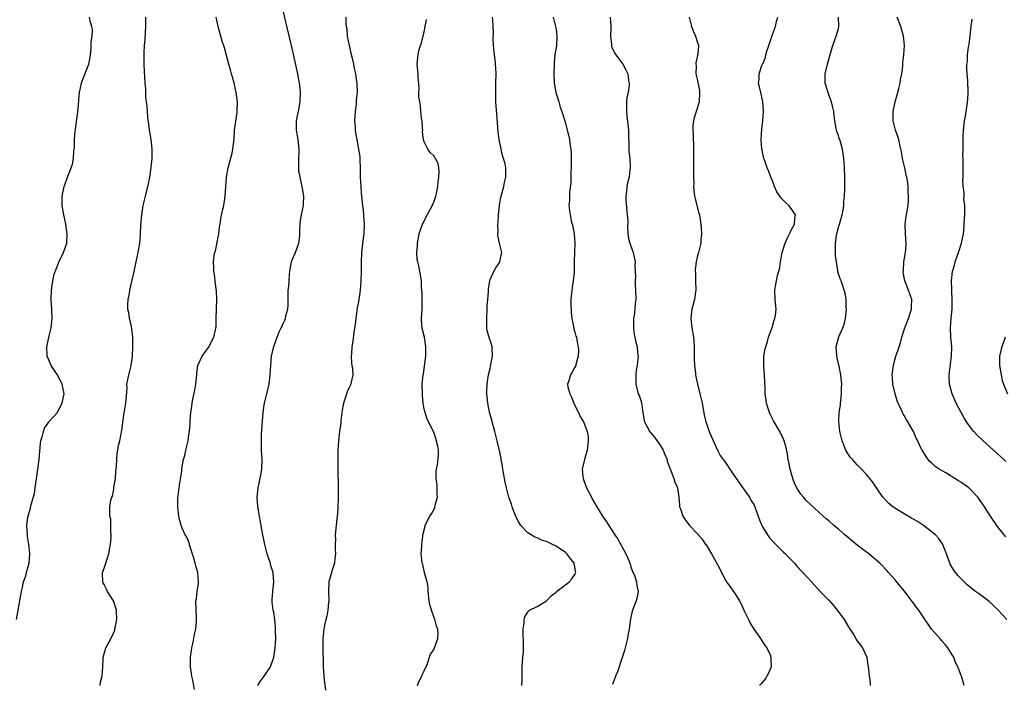
# Model space of a CAD drawing. Units: inches. Extents: x 2496527 to 2499000, y 1476000 to 1479000.
# Drawn here: x 2497357 to 2497566, y 1478479 to 1478620 of the extents above; entities that cross this region are included whole.
import ezdxf

# ---------------------------------------------------------------- set-up
doc = ezdxf.new("R2010")
doc.units = ezdxf.units.IN
doc.header["$MEASUREMENT"] = 0
doc.layers.add('LD24961476_10ft', color=121, linetype='Continuous')

msp = doc.modelspace()

# ---------------------------------------------------------------- linework, layer by layer
at = {"layer": 'LD24961476_10ft'}
for points, elevation in [([(2497407.61, 1478479), (2497408.14, 1478479.86), (2497409, 1478481), (2497410.3, 1478483), (2497411.02, 1478485), (2497411.32, 1478487), (2497411.45, 1478489), (2497411.41, 1478490.59), (2497411.42, 1478491.42), (2497411.25, 1478493), (2497411, 1478494.57), (2497410.91, 1478495), (2497410.68, 1478496.68), (2497410.66, 1478497), (2497410.69, 1478497.31), (2497410.79, 1478499), (2497411.02, 1478501), (2497410.86, 1478502.86), (2497410.86, 1478503), (2497410.42, 1478504.42), (2497410.3, 1478505), (2497409.95, 1478505.95), (2497409.63, 1478507), (2497409.09, 1478509), (2497408.6, 1478511.4), (2497408.14, 1478514.14), (2497407.97, 1478515), (2497407.76, 1478516.24), (2497407.65, 1478517), (2497407.51, 1478519), (2497407.7, 1478521), (2497408.12, 1478523), (2497408.24, 1478523.76), (2497408.46, 1478525), (2497408.55, 1478527), (2497408.44, 1478529), (2497408.44, 1478529.56), (2497408.38, 1478531), (2497408.43, 1478532.43), (2497408.78, 1478537), (2497409, 1478538.66), (2497409.06, 1478539), (2497409.56, 1478541), (2497410.02, 1478543), (2497410.28, 1478545), (2497410.4, 1478547), (2497410.57, 1478549), (2497411.01, 1478551.01), (2497411.72, 1478553), (2497412.17, 1478554.17), (2497412.59, 1478555), (2497412.75, 1478555.25), (2497413, 1478555.9), (2497413.4, 1478556.6), (2497413.5, 1478557), (2497413.59, 1478557.59), (2497414, 1478559), (2497414.08, 1478559.92), (2497414.05, 1478562.05), (2497414.09, 1478563), (2497414.19, 1478563.81), (2497414.26, 1478565), (2497414.38, 1478566.38), (2497414.44, 1478567), (2497414.51, 1478567.49), (2497414.8, 1478569), (2497415, 1478569.56), (2497415.61, 1478571), (2497416, 1478572), (2497416.32, 1478573), (2497416.54, 1478574.54), (2497416.58, 1478575), (2497416.54, 1478575.46), (2497416.64, 1478577), (2497416.63, 1478577.37), (2497416.91, 1478579), (2497417.34, 1478581), (2497417.34, 1478581.34), (2497417.4, 1478583), (2497417.08, 1478585), (2497416.6, 1478587), (2497416.37, 1478588.37), (2497416.33, 1478589), (2497416.38, 1478589.62), (2497416.37, 1478591), (2497416.4, 1478592.4), (2497416.44, 1478593), (2497416.24, 1478595), (2497415.87, 1478597), (2497415.88, 1478598.12), (2497415.86, 1478599), (2497416.05, 1478600.05), (2497416.26, 1478601), (2497416.61, 1478603), (2497416.61, 1478603.39), (2497416.68, 1478605), (2497416.55, 1478606.55), (2497416.49, 1478607), (2497416.12, 1478609), (2497415, 1478614.08), (2497412.26, 1478625.74)], 8370), ([(2497356.32, 1478493), (2497357.34, 1478498.66), (2497357.41, 1478499), (2497357.56, 1478499.56), (2497357.86, 1478501), (2497358.3, 1478502.3), (2497358.45, 1478503), (2497359.02, 1478505), (2497359.18, 1478507), (2497358.98, 1478509), (2497358.69, 1478510.69), (2497358.66, 1478511), (2497358.54, 1478513), (2497358.78, 1478514.78), (2497358.8, 1478515), (2497359.3, 1478516.7), (2497359.46, 1478517.46), (2497360.17, 1478519.83), (2497360.35, 1478521), (2497360.51, 1478522.51), (2497360.66, 1478523.34), (2497360.85, 1478525), (2497361.15, 1478527), (2497361.48, 1478530.52), (2497361.55, 1478531), (2497361.81, 1478531.81), (2497362.08, 1478533), (2497362.31, 1478533.69), (2497363, 1478534.68), (2497363.25, 1478535), (2497365, 1478536.96), (2497366.09, 1478539), (2497366.32, 1478540.32), (2497366.47, 1478541), (2497366.04, 1478543), (2497365.72, 1478543.72), (2497365, 1478545.06), (2497363.72, 1478547), (2497363.52, 1478547.52), (2497363, 1478548.72), (2497362.9, 1478548.9), (2497362.86, 1478549), (2497362.87, 1478549.13), (2497362.81, 1478551), (2497363.29, 1478553.29), (2497363.7, 1478555), (2497363.91, 1478557), (2497363.84, 1478559), (2497363.73, 1478561), (2497363.8, 1478563), (2497363.95, 1478564.05), (2497364.06, 1478565), (2497364.38, 1478566.38), (2497364.56, 1478567), (2497364.71, 1478567.29), (2497365, 1478568.06), (2497365.29, 1478568.71), (2497365.37, 1478569), (2497365.68, 1478569.68), (2497366.33, 1478571), (2497367.03, 1478573), (2497367.15, 1478575), (2497366.84, 1478577), (2497366.41, 1478579), (2497366.09, 1478581), (2497366.07, 1478583), (2497366.46, 1478585), (2497366.61, 1478585.39), (2497367.26, 1478587.26), (2497367.96, 1478589), (2497368.24, 1478589.76), (2497368.49, 1478591), (2497368.54, 1478592.54), (2497368.63, 1478593), (2497368.67, 1478593.33), (2497368.68, 1478595), (2497368.83, 1478596.83), (2497368.86, 1478597.14), (2497369.45, 1478601.45), (2497369.67, 1478604.33), (2497369.74, 1478605), (2497370.17, 1478607), (2497370.37, 1478607.63), (2497371.69, 1478611), (2497371.94, 1478612.06), (2497372.08, 1478613), (2497372.19, 1478614.19), (2497372.24, 1478615), (2497372.23, 1478615.77), (2497372.41, 1478617), (2497372.47, 1478618.47), (2497372.39, 1478619), (2497372.1, 1478619.9), (2497371.85, 1478621)], 8400), ([(2497374.15, 1478479), (2497374.23, 1478479.77), (2497374.55, 1478481), (2497374.73, 1478483), (2497374.77, 1478484.77), (2497374.8, 1478485), (2497375.27, 1478486.73), (2497375.32, 1478487), (2497375.66, 1478487.66), (2497376.62, 1478489.38), (2497377.22, 1478490.78), (2497377.28, 1478491), (2497377.65, 1478493), (2497377.57, 1478495), (2497376.93, 1478497), (2497375.69, 1478499), (2497375.45, 1478499.45), (2497375, 1478500.45), (2497374.79, 1478500.79), (2497374.7, 1478501), (2497374.63, 1478503), (2497375, 1478503.96), (2497375.95, 1478507), (2497376.1, 1478507.9), (2497376.33, 1478509), (2497376.46, 1478510.46), (2497376.47, 1478511), (2497376.37, 1478511.63), (2497376.4, 1478513), (2497376.37, 1478514.37), (2497376.21, 1478515), (2497376.2, 1478515.8), (2497376.22, 1478517), (2497376.41, 1478518.41), (2497376.61, 1478519), (2497376.75, 1478519.25), (2497377, 1478520.71), (2497377.06, 1478520.94), (2497377.05, 1478521.05), (2497377.37, 1478523), (2497377.49, 1478524.51), (2497377.51, 1478525), (2497377.6, 1478525.6), (2497377.64, 1478527), (2497377.72, 1478528.28), (2497377.91, 1478529), (2497378.03, 1478529.97), (2497378.32, 1478531), (2497378.76, 1478533.24), (2497379.26, 1478537), (2497379.33, 1478537.33), (2497379.62, 1478539), (2497379.68, 1478539.68), (2497379.84, 1478542.16), (2497379.83, 1478543), (2497380, 1478544), (2497380.21, 1478545), (2497380.73, 1478547), (2497380.98, 1478549.02), (2497381.05, 1478550.95), (2497381.04, 1478553.04), (2497380.85, 1478554.85), (2497380.54, 1478556.54), (2497380.38, 1478557), (2497380.22, 1478558.22), (2497380.02, 1478559), (2497380.01, 1478559.99), (2497380.07, 1478561), (2497380.33, 1478562.33), (2497380.42, 1478563), (2497381.37, 1478567), (2497381.81, 1478569), (2497382.2, 1478571), (2497382.53, 1478573), (2497382.72, 1478575), (2497382.78, 1478576.78), (2497382.95, 1478579), (2497383.29, 1478581), (2497383.76, 1478583), (2497384.41, 1478585.59), (2497384.68, 1478587), (2497384.95, 1478589.05), (2497385.15, 1478591), (2497385.21, 1478593), (2497384.95, 1478595), (2497384.65, 1478596.65), (2497384.24, 1478599.76), (2497384.16, 1478601), (2497384.12, 1478602.12), (2497384, 1478603), (2497383.87, 1478604.13), (2497383.81, 1478605.81), (2497383.71, 1478607), (2497383.52, 1478609.52), (2497383.45, 1478611), (2497383.47, 1478612.53), (2497383.45, 1478613.45), (2497383.57, 1478615), (2497383.7, 1478616.3), (2497383.75, 1478617.75), (2497383.83, 1478619), (2497383.83, 1478621)], 8390), ([(2497394.19, 1478478.19), (2497393.84, 1478480.16), (2497393.62, 1478481), (2497393.54, 1478481.54), (2497393.36, 1478483), (2497393.36, 1478485), (2497393.52, 1478486.48), (2497393.62, 1478487), (2497393.83, 1478487.83), (2497394.05, 1478489), (2497394.18, 1478489.82), (2497394.45, 1478491), (2497394.6, 1478492.6), (2497394.61, 1478493), (2497394.58, 1478493.42), (2497394.49, 1478497), (2497394.58, 1478497.42), (2497394.74, 1478499), (2497395, 1478500.66), (2497395.04, 1478501), (2497394.87, 1478503), (2497394.44, 1478504.44), (2497394.34, 1478505), (2497394.06, 1478506.06), (2497393.13, 1478508.87), (2497393.09, 1478509.09), (2497392.52, 1478510.52), (2497392.2, 1478511), (2497391.53, 1478512.47), (2497391.34, 1478513), (2497391.3, 1478513.3), (2497390.87, 1478514.87), (2497390.82, 1478515), (2497390.62, 1478517), (2497390.61, 1478518.61), (2497390.64, 1478519), (2497390.71, 1478519.29), (2497390.89, 1478521), (2497391, 1478521.58), (2497391.46, 1478524.54), (2497391.48, 1478525), (2497391.56, 1478525.56), (2497391.84, 1478527), (2497392.11, 1478527.89), (2497392.34, 1478529), (2497392.81, 1478531), (2497393, 1478532.33), (2497393.12, 1478533), (2497393.25, 1478534.75), (2497393.27, 1478535.27), (2497393.39, 1478537), (2497393.61, 1478538.39), (2497393.67, 1478539), (2497393.82, 1478539.82), (2497394.26, 1478541.74), (2497394.47, 1478543), (2497394.64, 1478545), (2497394.64, 1478545.36), (2497394.91, 1478547), (2497395.79, 1478549), (2497396.29, 1478549.71), (2497397, 1478550.63), (2497397.15, 1478550.85), (2497398.28, 1478553), (2497398.61, 1478554.61), (2497398.72, 1478555), (2497398.75, 1478555.25), (2497398.81, 1478557), (2497398.91, 1478561), (2497398.86, 1478562.86), (2497398.78, 1478563.22), (2497398.59, 1478565), (2497398.42, 1478566.42), (2497398.29, 1478567), (2497398.28, 1478567.72), (2497398.21, 1478569), (2497398.37, 1478570.37), (2497398.49, 1478571), (2497398.61, 1478571.39), (2497399.36, 1478575), (2497399.51, 1478576.49), (2497399.6, 1478577), (2497399.76, 1478578.24), (2497400.19, 1478580.19), (2497400.38, 1478581), (2497400.48, 1478581.52), (2497400.69, 1478583), (2497401.01, 1478587), (2497401.34, 1478589), (2497402.15, 1478592.15), (2497402.35, 1478593), (2497402.4, 1478593.6), (2497402.59, 1478595), (2497402.69, 1478597), (2497402.93, 1478598.93), (2497403.23, 1478600.77), (2497403.25, 1478601), (2497403.23, 1478601.23), (2497403.29, 1478603), (2497403.02, 1478605), (2497402.57, 1478607), (2497402.25, 1478608.25), (2497402.04, 1478609), (2497401.84, 1478609.84), (2497401.5, 1478611), (2497400.52, 1478614.52), (2497400.08, 1478615.92), (2497399.24, 1478619), (2497398.77, 1478621)], 8380), ([(2497426.31, 1478621), (2497426.35, 1478619.65), (2497426.43, 1478619), (2497426.52, 1478618.52), (2497426.64, 1478617), (2497427.01, 1478615), (2497427.4, 1478613.4), (2497427.69, 1478612.31), (2497427.99, 1478611), (2497428.12, 1478610.12), (2497428.37, 1478609), (2497428.62, 1478607.38), (2497428.66, 1478607), (2497428.74, 1478605), (2497428.54, 1478603.46), (2497428.54, 1478603), (2497428.51, 1478602.51), (2497428.29, 1478601), (2497428.21, 1478599), (2497428.31, 1478597.69), (2497428.33, 1478597), (2497428.41, 1478596.41), (2497428.64, 1478595), (2497429.04, 1478593), (2497429.31, 1478591.31), (2497429.33, 1478591), (2497429.32, 1478590.68), (2497429.38, 1478589), (2497429.4, 1478587), (2497429.5, 1478585), (2497429.6, 1478583.6), (2497429.86, 1478581), (2497429.99, 1478579.99), (2497430.14, 1478577.86), (2497430.23, 1478577), (2497430.18, 1478575), (2497430.03, 1478574.03), (2497429.63, 1478571), (2497429.56, 1478569), (2497429.57, 1478567), (2497429.52, 1478565), (2497429.35, 1478563), (2497429, 1478560.52), (2497428.77, 1478559.23), (2497428.46, 1478557), (2497428.31, 1478555.69), (2497428.06, 1478554.06), (2497427.81, 1478552.19), (2497427.62, 1478551), (2497427.51, 1478549.51), (2497427.48, 1478549), (2497427.55, 1478547.55), (2497427.62, 1478547), (2497427.74, 1478546.26), (2497427.81, 1478545), (2497427.47, 1478543.47), (2497427.38, 1478543), (2497427.24, 1478542.76), (2497427, 1478542.21), (2497426.59, 1478541.41), (2497426.27, 1478540.27), (2497425.83, 1478539), (2497425.7, 1478538.3), (2497425.5, 1478537), (2497425.28, 1478535.28), (2497425.24, 1478534.76), (2497425, 1478533), (2497424.76, 1478531), (2497424.61, 1478529), (2497424.6, 1478527.4), (2497424.62, 1478526.62), (2497424.66, 1478523.34), (2497424.68, 1478522.68), (2497424.7, 1478521), (2497424.69, 1478519), (2497424.67, 1478518.67), (2497424.63, 1478517), (2497424.53, 1478515.47), (2497424.41, 1478514.41), (2497424.1, 1478511), (2497424.13, 1478510.13), (2497424.07, 1478509), (2497424.05, 1478507.95), (2497424.12, 1478507), (2497424, 1478506), (2497423.9, 1478505), (2497423.38, 1478503.38), (2497423.27, 1478503), (2497423, 1478502.03), (2497422.75, 1478501), (2497422.67, 1478499), (2497422.69, 1478497), (2497422.64, 1478496.64), (2497422.51, 1478495), (2497422.28, 1478493.72), (2497422.09, 1478493), (2497421.82, 1478491.82), (2497421.65, 1478491), (2497421.46, 1478489), (2497421.47, 1478487.47), (2497421.54, 1478483), (2497421.76, 1478480.24), (2497422, 1478478)], 8360), ([(2497463.75, 1478479), (2497463.81, 1478480.19), (2497463.84, 1478483), (2497463.91, 1478483.91), (2497463.93, 1478485), (2497464.06, 1478486.06), (2497464.07, 1478487), (2497464.12, 1478488.12), (2497464.03, 1478489.97), (2497464.04, 1478491), (2497464.22, 1478492.22), (2497464.24, 1478493), (2497464.37, 1478493.63), (2497465, 1478494.58), (2497465.15, 1478494.85), (2497465.39, 1478495), (2497467, 1478495.8), (2497469, 1478497.01), (2497469.95, 1478498.05), (2497471, 1478498.87), (2497471.13, 1478499), (2497473, 1478500.38), (2497473.78, 1478501), (2497474.33, 1478501.67), (2497475, 1478502.62), (2497475.2, 1478503), (2497475.16, 1478503.16), (2497475, 1478504.25), (2497474.87, 1478504.87), (2497474.86, 1478505), (2497474.03, 1478506.03), (2497473.31, 1478507), (2497473, 1478507.27), (2497471, 1478508.61), (2497470.22, 1478509), (2497469.39, 1478509.39), (2497469, 1478509.6), (2497467.92, 1478509.92), (2497467, 1478510.41), (2497466.51, 1478510.51), (2497465.7, 1478511), (2497465, 1478511.47), (2497463.5, 1478513), (2497463, 1478513.8), (2497462.43, 1478515), (2497462.05, 1478515.95), (2497461.67, 1478517), (2497461.53, 1478517.53), (2497460.99, 1478519), (2497460.46, 1478521), (2497460.18, 1478522.18), (2497459.68, 1478525), (2497459.61, 1478525.61), (2497459.34, 1478527), (2497459.32, 1478527.32), (2497458.97, 1478528.97), (2497458.51, 1478531), (2497457.99, 1478533), (2497457.45, 1478535), (2497457.37, 1478535.37), (2497457, 1478536.59), (2497456.88, 1478537.12), (2497456.51, 1478539), (2497456.37, 1478540.37), (2497456.27, 1478541), (2497456.31, 1478541.69), (2497456.34, 1478543), (2497456.59, 1478544.59), (2497456.73, 1478545.27), (2497457, 1478546.38), (2497457.18, 1478547.18), (2497457.49, 1478549), (2497457.42, 1478550.58), (2497457.43, 1478551), (2497457, 1478552.36), (2497456.82, 1478552.82), (2497456.79, 1478553), (2497456.35, 1478554.35), (2497456.29, 1478555), (2497456.32, 1478555.68), (2497456.27, 1478557), (2497456.38, 1478559), (2497456.38, 1478559.62), (2497456.48, 1478561), (2497456.64, 1478562.64), (2497456.68, 1478563.32), (2497456.95, 1478565), (2497457, 1478565.24), (2497457.8, 1478567), (2497458.24, 1478567.76), (2497459, 1478568.9), (2497459.06, 1478568.94), (2497459.09, 1478569), (2497459.07, 1478569.07), (2497459.46, 1478571), (2497459, 1478572.96), (2497458.63, 1478574.63), (2497458.63, 1478575), (2497458.68, 1478575.32), (2497458.65, 1478577), (2497458.7, 1478577.3), (2497458.81, 1478579), (2497458.97, 1478581.03), (2497459.26, 1478582.74), (2497459.33, 1478583), (2497459.49, 1478583.49), (2497459.89, 1478585), (2497460.08, 1478585.92), (2497460.36, 1478587), (2497460.31, 1478588.31), (2497460.33, 1478589), (2497460.18, 1478589.82), (2497459.85, 1478591), (2497459.63, 1478591.63), (2497459.33, 1478593), (2497458.95, 1478595), (2497458.73, 1478596.73), (2497458.4, 1478600.4), (2497458.22, 1478603), (2497458.18, 1478605), (2497458.23, 1478606.23), (2497458.24, 1478607), (2497458.3, 1478609), (2497458.2, 1478610.2), (2497458.17, 1478611), (2497458.06, 1478611.94), (2497457.91, 1478613), (2497457.71, 1478615), (2497457.67, 1478616.33), (2497457.7, 1478617.7), (2497457.67, 1478619), (2497457.55, 1478620.45), (2497457.52, 1478621)], 8340), ([(2497470.4, 1478621), (2497470.91, 1478619), (2497471, 1478618.47), (2497471.19, 1478617), (2497471.08, 1478615), (2497470.78, 1478613), (2497470.6, 1478611.4), (2497470.58, 1478611), (2497470.51, 1478609), (2497470.6, 1478607), (2497470.65, 1478606.65), (2497470.98, 1478605), (2497471.57, 1478603), (2497471.86, 1478601.86), (2497472.25, 1478601), (2497472.82, 1478599.18), (2497473, 1478598.51), (2497473.38, 1478597), (2497473.74, 1478595.74), (2497473.85, 1478595), (2497473.91, 1478594.09), (2497474.13, 1478593), (2497474.22, 1478592.22), (2497474.21, 1478589.79), (2497474.23, 1478589), (2497474.18, 1478588.18), (2497474.14, 1478585.86), (2497473.83, 1478583.83), (2497473.86, 1478582.14), (2497473.73, 1478581), (2497473.89, 1478579.89), (2497473.98, 1478579), (2497474.25, 1478577.75), (2497474.46, 1478577), (2497474.56, 1478576.56), (2497474.88, 1478575), (2497475.03, 1478573), (2497474.88, 1478569), (2497474.82, 1478566.82), (2497474.65, 1478565), (2497474.41, 1478563.59), (2497474.36, 1478563), (2497474.32, 1478562.32), (2497474.18, 1478561), (2497474.17, 1478559.83), (2497474.19, 1478559), (2497474.24, 1478558.24), (2497474.36, 1478557), (2497474.72, 1478555.29), (2497474.77, 1478554.77), (2497475, 1478554.08), (2497475.23, 1478553.23), (2497475.32, 1478553), (2497475.55, 1478551.55), (2497475.72, 1478551), (2497475.81, 1478550.19), (2497475.73, 1478549), (2497475.2, 1478547.2), (2497475.18, 1478547), (2497475, 1478546.64), (2497474.43, 1478545.57), (2497474.05, 1478545), (2497473.72, 1478543.72), (2497473.46, 1478543), (2497473.51, 1478542.49), (2497473.91, 1478541), (2497474.29, 1478540.3), (2497474.8, 1478539), (2497475.5, 1478537.5), (2497475.78, 1478537), (2497476.13, 1478536.13), (2497476.82, 1478535), (2497477.65, 1478533), (2497477.82, 1478531.82), (2497477.85, 1478531), (2497477.6, 1478529), (2497477.06, 1478527.06), (2497476.57, 1478525), (2497476.69, 1478523.31), (2497476.74, 1478523), (2497477.36, 1478521.36), (2497477.48, 1478521), (2497478.51, 1478519), (2497478.69, 1478518.69), (2497479.67, 1478517), (2497480.89, 1478515), (2497481.75, 1478513.75), (2497482.21, 1478513), (2497483.53, 1478511), (2497484.12, 1478510.12), (2497484.77, 1478509), (2497485, 1478508.56), (2497485.86, 1478507), (2497486.19, 1478506.19), (2497486.71, 1478505), (2497486.76, 1478504.76), (2497487, 1478503.98), (2497487.26, 1478503.26), (2497487.39, 1478503), (2497487.65, 1478502.35), (2497488.07, 1478501), (2497488.17, 1478500.17), (2497488.47, 1478499), (2497488.24, 1478497.76), (2497488.05, 1478497), (2497487.17, 1478494.83), (2497486.8, 1478493.2), (2497486.52, 1478491), (2497486.28, 1478489.72), (2497486.18, 1478489), (2497485.69, 1478487), (2497485.57, 1478486.43), (2497485, 1478484.73), (2497484.09, 1478481.91), (2497483.66, 1478481), (2497483, 1478479.24)], 8330), ([(2497482.52, 1478621), (2497482.64, 1478619), (2497482.62, 1478618.62), (2497482.6, 1478617), (2497482.78, 1478615.22), (2497482.78, 1478615), (2497482.81, 1478614.81), (2497483, 1478614.36), (2497483.43, 1478613.43), (2497483.69, 1478613), (2497485.2, 1478611), (2497485.86, 1478609.86), (2497486.24, 1478609), (2497486.43, 1478607.57), (2497486.56, 1478607), (2497486.56, 1478606.56), (2497486.31, 1478605), (2497486.06, 1478603.94), (2497485.99, 1478603), (2497485.99, 1478601.99), (2497485.95, 1478601), (2497486.03, 1478600.03), (2497486.33, 1478597.67), (2497486.38, 1478597), (2497486.37, 1478596.37), (2497486.49, 1478593.5), (2497486.5, 1478592.5), (2497486.66, 1478591), (2497486.77, 1478589.23), (2497486.77, 1478589), (2497486.71, 1478588.71), (2497486.53, 1478587), (2497486.22, 1478585.78), (2497486.04, 1478585), (2497486, 1478584), (2497485.84, 1478583), (2497485.85, 1478582.15), (2497486.15, 1478579), (2497486.23, 1478577.77), (2497486.2, 1478576.2), (2497486.35, 1478574.35), (2497486.66, 1478573), (2497487.36, 1478571), (2497487.69, 1478569.69), (2497487.8, 1478569), (2497487.73, 1478568.27), (2497487.82, 1478567), (2497487.86, 1478565.86), (2497487.79, 1478565), (2497487.81, 1478564.19), (2497487.88, 1478563), (2497487.93, 1478561), (2497487.82, 1478560.18), (2497487.73, 1478559), (2497487.57, 1478557.57), (2497487.47, 1478557), (2497487.48, 1478556.52), (2497487.45, 1478555), (2497487.59, 1478553.59), (2497487.76, 1478553), (2497487.93, 1478551.93), (2497488.23, 1478551), (2497488.34, 1478549.66), (2497488.42, 1478549), (2497488.4, 1478548.4), (2497488.21, 1478547), (2497488.02, 1478545.98), (2497487.93, 1478545), (2497487.95, 1478543), (2497488.49, 1478541), (2497488.65, 1478540.65), (2497489.13, 1478539.13), (2497489.41, 1478537.41), (2497489.45, 1478537), (2497489.67, 1478535.67), (2497489.82, 1478535), (2497490.92, 1478532.92), (2497491.82, 1478531.82), (2497493, 1478530.28), (2497493.74, 1478529), (2497494.1, 1478528.1), (2497494.59, 1478527), (2497494.65, 1478526.65), (2497495, 1478525.75), (2497495.18, 1478525.18), (2497495.5, 1478524.5), (2497496.04, 1478523), (2497496.24, 1478522.24), (2497496.82, 1478521), (2497497.1, 1478519), (2497497.23, 1478517.23), (2497497.27, 1478517), (2497497.44, 1478516.56), (2497497.96, 1478515), (2497498.34, 1478514.34), (2497499.36, 1478513), (2497501, 1478511.27), (2497502.09, 1478510.09), (2497502.78, 1478509), (2497502.88, 1478508.88), (2497504.03, 1478507), (2497505, 1478505.2), (2497505.81, 1478503.81), (2497506.19, 1478503), (2497507, 1478501.41), (2497507.24, 1478501), (2497507.97, 1478499.97), (2497509, 1478498.57), (2497509.99, 1478497), (2497510.35, 1478496.35), (2497511, 1478494.89), (2497511.88, 1478493), (2497512.27, 1478492.27), (2497513, 1478491), (2497514.44, 1478489), (2497514.64, 1478488.64), (2497515, 1478488.1), (2497515.47, 1478487.47), (2497515.8, 1478487), (2497516.47, 1478485.53), (2497516.67, 1478485), (2497516.62, 1478484.62), (2497516.71, 1478483), (2497516.25, 1478481.75), (2497515.48, 1478480.52), (2497514.61, 1478479.39), (2497514.24, 1478479)], 8320), ([(2497499.26, 1478621), (2497499.82, 1478619), (2497500.12, 1478618.12), (2497500.64, 1478617), (2497501, 1478615.81), (2497501.22, 1478615.22), (2497501.25, 1478615), (2497501.13, 1478613.13), (2497501.07, 1478612.93), (2497501, 1478612.53), (2497500.7, 1478611.3), (2497500.7, 1478611), (2497500.75, 1478610.75), (2497500.71, 1478609), (2497501, 1478607.81), (2497501.46, 1478605.46), (2497501.52, 1478605), (2497501.4, 1478603), (2497501, 1478601.59), (2497500.35, 1478599.65), (2497500.22, 1478599), (2497500.1, 1478597.9), (2497500.08, 1478597), (2497500.12, 1478596.12), (2497500.19, 1478593), (2497500.22, 1478587), (2497500.25, 1478585.75), (2497500.24, 1478585), (2497500.28, 1478584.28), (2497500.46, 1478583), (2497501.38, 1478579.38), (2497501.49, 1478579), (2497501.79, 1478577), (2497501.87, 1478576.13), (2497501.9, 1478575), (2497501.76, 1478573.76), (2497501.74, 1478573), (2497501.32, 1478571.32), (2497501.27, 1478571), (2497501, 1478570.01), (2497500.78, 1478569), (2497500.58, 1478567.42), (2497500.59, 1478567), (2497500.63, 1478566.63), (2497500.64, 1478565), (2497500.7, 1478563), (2497500.64, 1478562.64), (2497500.42, 1478561), (2497499.88, 1478559), (2497499.75, 1478557.75), (2497499.65, 1478557), (2497499.88, 1478555), (2497500.23, 1478553), (2497500.27, 1478552.27), (2497500.37, 1478551), (2497500.39, 1478549.61), (2497500.33, 1478548.33), (2497500.42, 1478547), (2497500.62, 1478545.38), (2497500.64, 1478545), (2497500.68, 1478544.68), (2497501.03, 1478543.03), (2497501.55, 1478541), (2497502.03, 1478539), (2497502.5, 1478536.5), (2497502.86, 1478535), (2497503, 1478534.65), (2497503.55, 1478533), (2497503.96, 1478531.96), (2497505.32, 1478529), (2497505.91, 1478527.91), (2497506.74, 1478526.74), (2497507, 1478526.39), (2497507.92, 1478525), (2497509, 1478523.43), (2497509.98, 1478521.98), (2497511, 1478520.61), (2497512.09, 1478519), (2497512.42, 1478518.42), (2497513, 1478517.46), (2497513.22, 1478517), (2497513.99, 1478515), (2497514.24, 1478514.24), (2497514.75, 1478513), (2497515, 1478512.5), (2497515.93, 1478511), (2497516.37, 1478510.37), (2497517.34, 1478509.34), (2497517.72, 1478509), (2497519.35, 1478507.35), (2497519.75, 1478507), (2497520.33, 1478506.33), (2497521, 1478505.68), (2497521.32, 1478505.32), (2497521.66, 1478505), (2497522.27, 1478504.27), (2497523.23, 1478503.23), (2497523.47, 1478503), (2497525.27, 1478501), (2497527.16, 1478499), (2497529, 1478497.12), (2497529.98, 1478495.98), (2497531, 1478494.69), (2497532.2, 1478493), (2497533, 1478491.71), (2497533.29, 1478491.29), (2497533.46, 1478491), (2497534.25, 1478489.75), (2497534.71, 1478489), (2497534.81, 1478488.81), (2497536.16, 1478487), (2497537.04, 1478485), (2497537.28, 1478483.28), (2497537.42, 1478482.58), (2497537.55, 1478481), (2497537.66, 1478480.34), (2497537.77, 1478479)], 8310), ([(2497557.74, 1478479), (2497557.16, 1478481), (2497557.1, 1478481.1), (2497556.4, 1478483), (2497555.92, 1478483.92), (2497555.55, 1478485), (2497555.34, 1478485.34), (2497554.26, 1478487), (2497553.71, 1478487.71), (2497553, 1478488.51), (2497552.76, 1478488.76), (2497550.8, 1478491), (2497549, 1478493.6), (2497548.46, 1478494.46), (2497548.1, 1478495), (2497547.6, 1478495.6), (2497547, 1478496.46), (2497546.76, 1478496.76), (2497545, 1478499.11), (2497544.1, 1478500.1), (2497543, 1478501.55), (2497542.29, 1478502.29), (2497541.65, 1478503), (2497541.36, 1478503.36), (2497541, 1478503.72), (2497540.4, 1478504.4), (2497539.8, 1478505), (2497537.5, 1478507), (2497537.22, 1478507.22), (2497537, 1478507.35), (2497535, 1478508.85), (2497532.36, 1478511), (2497531, 1478512.25), (2497530.06, 1478513), (2497529, 1478513.98), (2497528.42, 1478514.42), (2497527.74, 1478515), (2497525, 1478517.52), (2497524.26, 1478518.26), (2497523.58, 1478519), (2497523, 1478519.68), (2497522.16, 1478521), (2497521.78, 1478521.78), (2497521.29, 1478523), (2497520.73, 1478525), (2497520.49, 1478526.49), (2497520.34, 1478527), (2497520.2, 1478528.2), (2497519.85, 1478529.85), (2497519.51, 1478531), (2497519.37, 1478531.37), (2497518.55, 1478533), (2497517.22, 1478535.22), (2497516.55, 1478536.55), (2497516.36, 1478537), (2497516.11, 1478537.89), (2497515.75, 1478539), (2497515.62, 1478539.62), (2497515.47, 1478541), (2497515.42, 1478542.58), (2497515.38, 1478543), (2497515.38, 1478543.38), (2497515.29, 1478545), (2497515.15, 1478546.85), (2497515.19, 1478547.19), (2497515.19, 1478549), (2497515.45, 1478550.55), (2497515.57, 1478551), (2497515.92, 1478552.08), (2497516.18, 1478553), (2497517, 1478555.31), (2497517.36, 1478556.64), (2497517.53, 1478557), (2497517.63, 1478557.63), (2497517.78, 1478559), (2497517.57, 1478561), (2497517.47, 1478563), (2497517.71, 1478564.29), (2497517.83, 1478565), (2497518.09, 1478566.09), (2497518.5, 1478567.5), (2497518.73, 1478569), (2497519.08, 1478571), (2497519.67, 1478573), (2497520.29, 1478574.29), (2497520.62, 1478575), (2497520.72, 1478575.28), (2497521, 1478575.75), (2497521.69, 1478577), (2497521.78, 1478578.22), (2497521.86, 1478579), (2497521.53, 1478579.53), (2497521, 1478580.33), (2497520.71, 1478580.71), (2497520.5, 1478581), (2497519.68, 1478581.68), (2497519, 1478582.44), (2497518.55, 1478583), (2497517.91, 1478583.91), (2497517.44, 1478585), (2497517, 1478586.21), (2497516.67, 1478587), (2497516.23, 1478588.23), (2497515.89, 1478589), (2497515.27, 1478590.73), (2497515.18, 1478591), (2497514.78, 1478592.78), (2497514.74, 1478593), (2497514.6, 1478595), (2497514.74, 1478597.26), (2497514.96, 1478599), (2497515.09, 1478601), (2497514.96, 1478603), (2497514.49, 1478605), (2497514.23, 1478606.23), (2497514.03, 1478607), (2497514.18, 1478607.82), (2497514.18, 1478609), (2497514.76, 1478610.76), (2497514.88, 1478611), (2497514.93, 1478611.07), (2497515.52, 1478612.48), (2497515.59, 1478613), (2497515.81, 1478613.81), (2497516.23, 1478615), (2497517, 1478617.32), (2497517.66, 1478619), (2497517.88, 1478620.12), (2497518.1, 1478621)], 8300), ([(2497566.77, 1478493), (2497564.99, 1478495), (2497563.99, 1478495.99), (2497562.94, 1478496.94), (2497561, 1478498.38), (2497560.11, 1478499), (2497559.47, 1478499.47), (2497559, 1478499.89), (2497558.37, 1478500.37), (2497557.72, 1478501), (2497557, 1478501.76), (2497556.38, 1478502.38), (2497555.87, 1478503), (2497555.52, 1478503.52), (2497554.77, 1478504.77), (2497554.66, 1478505), (2497554.24, 1478506.24), (2497553.96, 1478507), (2497553.11, 1478509.11), (2497552.31, 1478510.31), (2497551.64, 1478511), (2497551, 1478511.53), (2497549.06, 1478513), (2497547.83, 1478513.83), (2497547, 1478514.3), (2497546.57, 1478514.57), (2497545.8, 1478515), (2497545, 1478515.48), (2497543, 1478516.72), (2497542.57, 1478517), (2497541.7, 1478517.7), (2497540.71, 1478518.71), (2497540.44, 1478519), (2497539.07, 1478521), (2497538.26, 1478522.26), (2497537.71, 1478523), (2497537, 1478523.85), (2497535.94, 1478525), (2497535, 1478525.92), (2497534.48, 1478526.48), (2497533.99, 1478527), (2497533.54, 1478527.54), (2497533, 1478528.3), (2497532.57, 1478529), (2497532.31, 1478529.69), (2497531.78, 1478531), (2497531.34, 1478533), (2497531.13, 1478535.13), (2497531.2, 1478537), (2497531.44, 1478538.56), (2497531.45, 1478539), (2497531.5, 1478539.5), (2497531.68, 1478541), (2497531.68, 1478542.32), (2497531.71, 1478543), (2497531.68, 1478543.68), (2497531.5, 1478545), (2497531.14, 1478546.86), (2497531.1, 1478547.1), (2497530.66, 1478549), (2497530.65, 1478549.35), (2497530.53, 1478551), (2497531.11, 1478553.11), (2497531.93, 1478555), (2497532.21, 1478555.79), (2497532.51, 1478557), (2497532.7, 1478559), (2497532.68, 1478559.32), (2497532.62, 1478561), (2497532.41, 1478562.41), (2497532.26, 1478563), (2497531.85, 1478564.15), (2497531.57, 1478565), (2497531.41, 1478565.41), (2497530.91, 1478566.91), (2497530.89, 1478567.11), (2497530.57, 1478569), (2497530.4, 1478570.4), (2497530.37, 1478571), (2497530.39, 1478571.61), (2497530.37, 1478573), (2497530.62, 1478574.62), (2497530.74, 1478575.26), (2497531, 1478576.29), (2497531.24, 1478577), (2497531.81, 1478579), (2497532.01, 1478580.01), (2497532.15, 1478581), (2497532.17, 1478581.83), (2497532.31, 1478583), (2497532.37, 1478584.37), (2497532.34, 1478585.66), (2497532.35, 1478587), (2497532.28, 1478589), (2497532.16, 1478591), (2497532.03, 1478592.02), (2497531.88, 1478593), (2497531.28, 1478595), (2497531.2, 1478595.2), (2497531, 1478595.85), (2497530.69, 1478596.69), (2497530.6, 1478597), (2497530.56, 1478597.44), (2497530.25, 1478599), (2497530.08, 1478600.08), (2497530.03, 1478601), (2497529.81, 1478601.81), (2497529.55, 1478603), (2497529, 1478604.54), (2497528.8, 1478605), (2497528.2, 1478607), (2497528.17, 1478607.83), (2497528.2, 1478609), (2497528.68, 1478611), (2497529, 1478612.04), (2497529.35, 1478613.35), (2497529.83, 1478615), (2497530.52, 1478617), (2497531, 1478618.61), (2497531.1, 1478619), (2497531.04, 1478621)], 8290), ([(2497566.59, 1478510.59), (2497566.24, 1478511), (2497564.8, 1478512.8), (2497563.34, 1478515), (2497562.06, 1478517), (2497561.64, 1478517.64), (2497561, 1478518.52), (2497560.63, 1478519), (2497559, 1478520.74), (2497558.69, 1478521), (2497557.73, 1478521.73), (2497557, 1478522.24), (2497556.52, 1478522.52), (2497555, 1478523.48), (2497553.81, 1478524.19), (2497552.4, 1478525), (2497551.57, 1478525.57), (2497551, 1478526.12), (2497550.52, 1478526.52), (2497550.08, 1478527), (2497549, 1478528.63), (2497548.78, 1478529), (2497548.19, 1478530.19), (2497547.86, 1478531), (2497547.56, 1478531.56), (2497546.95, 1478533), (2497545.79, 1478535), (2497545.48, 1478535.48), (2497545, 1478536.38), (2497544.76, 1478536.76), (2497544.63, 1478537), (2497544.36, 1478537.64), (2497543.71, 1478539), (2497543.51, 1478539.51), (2497543.05, 1478541), (2497542.6, 1478543), (2497542.47, 1478544.47), (2497542.44, 1478545), (2497542.68, 1478547), (2497543, 1478548.21), (2497543.24, 1478549), (2497543.69, 1478550.31), (2497544.17, 1478551.83), (2497544.47, 1478553), (2497545, 1478554.57), (2497545.13, 1478555), (2497545.89, 1478557), (2497546.34, 1478558.34), (2497546.54, 1478559), (2497546.53, 1478559.47), (2497546.6, 1478561), (2497545.87, 1478563), (2497545.09, 1478565), (2497544.79, 1478566.79), (2497544.78, 1478567), (2497544.81, 1478567.19), (2497544.93, 1478569), (2497545.24, 1478571), (2497545.38, 1478572.62), (2497545.39, 1478573), (2497545.28, 1478575), (2497545.21, 1478577), (2497545.37, 1478578.63), (2497545.8, 1478581), (2497545.88, 1478582.12), (2497545.93, 1478583), (2497545.86, 1478583.86), (2497545.83, 1478585), (2497545.66, 1478586.34), (2497545.55, 1478587), (2497545.44, 1478587.44), (2497545.11, 1478589), (2497544.66, 1478591), (2497544.43, 1478592.43), (2497544.3, 1478593), (2497544.06, 1478593.94), (2497543.84, 1478595), (2497543.64, 1478595.64), (2497543.16, 1478597), (2497542.69, 1478598.69), (2497542.63, 1478599), (2497542.62, 1478601), (2497543.04, 1478603), (2497543.48, 1478604.52), (2497543.86, 1478605.86), (2497544.13, 1478607), (2497544.22, 1478607.78), (2497544.5, 1478609), (2497544.69, 1478610.69), (2497544.72, 1478611.28), (2497544.89, 1478613), (2497545.04, 1478615), (2497544.87, 1478617), (2497544.28, 1478619), (2497543.49, 1478621)], 8280), ([(2497441.58, 1478479), (2497441.96, 1478480.04), (2497442.48, 1478481), (2497442.61, 1478481.39), (2497443, 1478482.11), (2497443.25, 1478482.75), (2497443.38, 1478483), (2497443.66, 1478483.66), (2497444.08, 1478485), (2497444.35, 1478485.65), (2497445, 1478486.61), (2497445.17, 1478487), (2497445.23, 1478487.23), (2497445.87, 1478489), (2497445.94, 1478490.06), (2497445.85, 1478491), (2497445.63, 1478491.63), (2497445.26, 1478493), (2497445, 1478493.63), (2497444.51, 1478495), (2497444.21, 1478496.21), (2497444.05, 1478497), (2497443.85, 1478499), (2497443.82, 1478499.82), (2497443.59, 1478501), (2497443.08, 1478502.92), (2497443.08, 1478503.08), (2497443, 1478503.32), (2497442.69, 1478504.69), (2497442.54, 1478505), (2497442.44, 1478506.44), (2497442.37, 1478507), (2497442.4, 1478507.6), (2497442.5, 1478509), (2497442.68, 1478510.68), (2497442.7, 1478511), (2497442.75, 1478511.25), (2497443.17, 1478512.83), (2497443.2, 1478513), (2497443.34, 1478513.34), (2497444.19, 1478515), (2497444.54, 1478515.46), (2497445.22, 1478516.78), (2497445.32, 1478517.32), (2497445.79, 1478519), (2497445.75, 1478519.75), (2497445.75, 1478521), (2497445.71, 1478521.71), (2497445.54, 1478523), (2497445.52, 1478524.49), (2497445.6, 1478525), (2497445.79, 1478525.79), (2497446, 1478528), (2497446, 1478529), (2497445.86, 1478529.86), (2497445.49, 1478531.49), (2497445, 1478532.81), (2497443.63, 1478535.63), (2497443.18, 1478537), (2497443, 1478537.69), (2497442.79, 1478539), (2497442.61, 1478540.61), (2497442.56, 1478543), (2497442.76, 1478545), (2497442.82, 1478545.18), (2497443.08, 1478546.92), (2497443.3, 1478549), (2497443.3, 1478550.7), (2497443.33, 1478551), (2497443.02, 1478553.02), (2497442.66, 1478554.66), (2497442.52, 1478555), (2497442.48, 1478555.52), (2497442.44, 1478557), (2497442.59, 1478559), (2497442.57, 1478561), (2497442.52, 1478562.52), (2497442.43, 1478563.57), (2497442.39, 1478565), (2497442.17, 1478566.17), (2497442.06, 1478567), (2497441.85, 1478568.15), (2497441.61, 1478569), (2497441.51, 1478569.51), (2497441.42, 1478571), (2497441.53, 1478572.47), (2497441.54, 1478573), (2497441.94, 1478575), (2497442.19, 1478575.81), (2497442.63, 1478577), (2497442.74, 1478577.26), (2497443.39, 1478578.61), (2497444.79, 1478581.21), (2497445, 1478581.69), (2497445.49, 1478583), (2497445.57, 1478583.57), (2497445.9, 1478585), (2497445.99, 1478586.01), (2497446.11, 1478587), (2497446.19, 1478588.19), (2497446.11, 1478589), (2497445.92, 1478589.92), (2497445.39, 1478591), (2497445.24, 1478591.24), (2497445, 1478591.52), (2497444.27, 1478592.27), (2497443.73, 1478593), (2497443, 1478594.56), (2497442.86, 1478595), (2497442.66, 1478596.66), (2497442.67, 1478597), (2497442.65, 1478597.35), (2497442.53, 1478599), (2497442.43, 1478599.57), (2497442.29, 1478601), (2497442.21, 1478602.21), (2497442.04, 1478603), (2497441.88, 1478604.12), (2497441.88, 1478605), (2497441.91, 1478605.91), (2497441.68, 1478608.32), (2497441.67, 1478609), (2497441.64, 1478609.64), (2497441.52, 1478611), (2497441.65, 1478612.35), (2497441.68, 1478613), (2497441.88, 1478613.88), (2497442.22, 1478615), (2497442.44, 1478615.56), (2497443, 1478617.89), (2497443.49, 1478620.51)], 8350), ([(2497566.61, 1478526.61), (2497566.19, 1478527), (2497561.74, 1478531), (2497560.35, 1478532.35), (2497559.76, 1478533), (2497559, 1478533.95), (2497558.25, 1478535), (2497557.77, 1478535.77), (2497557.06, 1478537), (2497556.02, 1478539), (2497555.15, 1478541), (2497554.63, 1478543), (2497554.56, 1478545), (2497555.06, 1478549), (2497555.08, 1478551), (2497554.92, 1478552.92), (2497554.83, 1478555), (2497554.98, 1478557), (2497555.17, 1478559), (2497555.21, 1478560.79), (2497555.11, 1478563), (2497555.12, 1478563.12), (2497555.04, 1478565), (2497555.26, 1478567), (2497555.65, 1478568.35), (2497555.85, 1478569), (2497556.55, 1478571), (2497557.18, 1478573), (2497557.57, 1478575), (2497557.66, 1478575.66), (2497557.76, 1478577), (2497557.78, 1478578.22), (2497557.86, 1478579), (2497557.89, 1478579.89), (2497557.84, 1478581), (2497557.69, 1478582.31), (2497557.7, 1478583), (2497557.75, 1478583.75), (2497557.54, 1478585), (2497557.45, 1478586.55), (2497557.49, 1478587), (2497557.51, 1478587.51), (2497557.54, 1478590.46), (2497557.51, 1478591), (2497557.46, 1478591.46), (2497557.49, 1478593), (2497557.54, 1478594.46), (2497557.49, 1478595), (2497557.49, 1478595.49), (2497557.57, 1478597), (2497557.8, 1478599), (2497557.99, 1478599.99), (2497558.38, 1478602.38), (2497558.47, 1478603), (2497558.48, 1478603.52), (2497558.61, 1478605), (2497558.52, 1478607.48), (2497558.35, 1478609), (2497558.27, 1478610.27), (2497558.32, 1478611), (2497558.41, 1478611.59), (2497558.47, 1478613), (2497558.66, 1478614.66), (2497558.76, 1478615.24), (2497559.22, 1478619), (2497559.44, 1478620.56)], 8270), ([(2497566.44, 1478553), (2497566.15, 1478552.15), (2497565.73, 1478551), (2497565.56, 1478550.44), (2497565.24, 1478549), (2497565.26, 1478547), (2497565.59, 1478545), (2497565.84, 1478543.84), (2497566.09, 1478543), (2497566.93, 1478541)], 8260)]:
    msp.add_lwpolyline(points, dxfattribs=dict(at, elevation=elevation))

doc.saveas('drawing.dxf')
